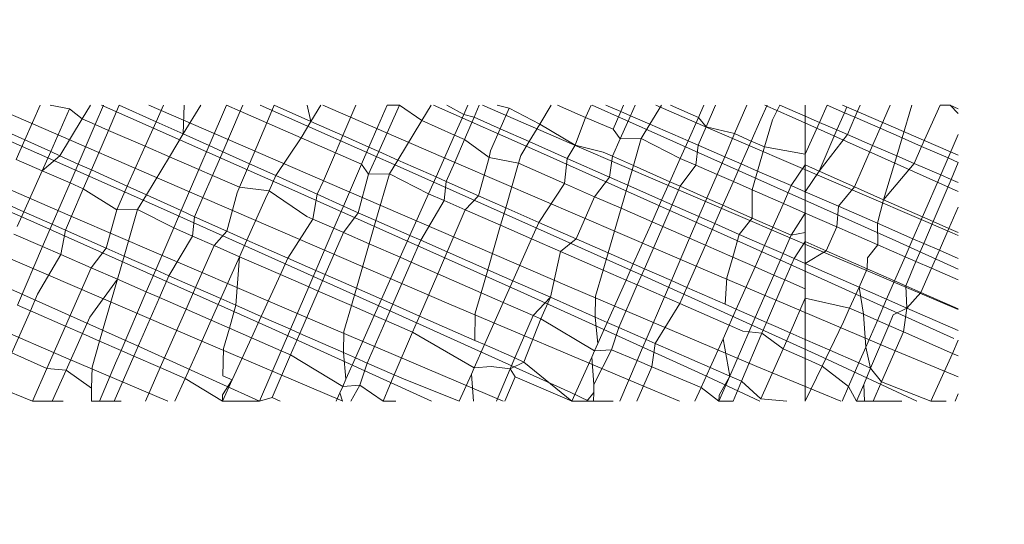
# Model space of a CAD drawing. Units: millimetres. Extents: x -9947 to 12529, y -5357 to 4854.
# Drawn here: x 3301 to 3305, y 1884 to 1886 of the extents above; entities that cross this region are included whole.
import ezdxf

# ---------------------------------------------------------------- set-up
doc = ezdxf.new("R2010")
doc.units = ezdxf.units.MM
doc.layers.get('0').update_dxf_attribs({"lineweight": 5})
doc.layers.add('Размеры', color=1, linetype='Continuous', lineweight=5)
doc.dimstyles.new('размеры Маф', dxfattribs={"dimtxt": 150, "dimasz": 50, "dimexe": 50, "dimexo": 0.0625, "dimgap": 0.09, "dimtad": 1, "dimdec": 0, "dimzin": 0, "dimdsep": 46, "dimtxsty": 'Standard', "dimblk": 'ARCHTICK', "dimcen": 0.09, "dimdle": 50, "dimclrd": 256, "dimclre": 256, "dimclrt": 256, "dimadec": 0, "dimazin": 0, "dimtfac": 1, "dimtdec": 0, "dimtix": 1, "dimtofl": 0, "dimtmove": 0, "dimatfit": 3, "dimfxl": 1, "dimtolj": 1, "dimtzin": 0, "dimlwd": -1, "dimlwe": -1, "dimarcsym": 1})

# ---------------------------------------------------------------- blocks, each defined once
blk = doc.blocks.new('_ArchTick')
at = {"color": 0, "linetype": 'ByBlock', "const_width": 0.15}
blk.add_lwpolyline([(-0.5, -0.5), (0.5, 0.5)], dxfattribs=at)
blk = doc.blocks.new('*D13')
at = {"layer": 'Defpoints', "color": 0, "transparency": 16777216}
for p in [(-8398.4276, 3220.9261), (8822.2465, 3098.5936), (8822.2465, -4641.5373)]:
    blk.add_point(p, dxfattribs=at)
at = {"layer": 'Размеры', "transparency": 16777216}
for p, q in [((-8398.4276, 3220.8636), (-8398.4276, -4691.5373)), ((8822.2465, 3098.5311), (8822.2465, -4691.5373)), ((-8448.4276, -4641.5373), (8872.2465, -4641.5373))]:
    blk.add_line(p, q, dxfattribs=at)
at = {"layer": 'Размеры', "transparency": 16777216, "xscale": 50, "yscale": 50, "zscale": 50, "rotation": 180}
blk.add_blockref('_ArchTick', (-8398.4276, -4641.5373), dxfattribs=at)
at = {"layer": 'Размеры', "transparency": 16777216, "xscale": 50, "yscale": 50, "zscale": 50}
blk.add_blockref('_ArchTick', (8822.2465, -4641.5373), dxfattribs=at)
at = {"layer": 'Размеры', "transparency": 16777216, "insert": (211.9095, -4566.4473), "char_height": 150, "attachment_point": 5}
blk.add_mtext('\\A1;17221', dxfattribs=at)
blk = doc.blocks.new('*D14')
at = {"layer": 'Defpoints', "color": 0, "transparency": 16777216}
for p in [(-6810.7803, 4803.9519), (12479.4563, 4803.9519), (-6810.7803, -3034.4215)]:
    blk.add_point(p, dxfattribs=at)
at = {"layer": 'Размеры', "transparency": 16777216}
for p, q in [((12479.4563, -3084.4215), (12479.4563, 4853.9519)), ((-6810.7178, 4803.9519), (12529.4563, 4803.9519)), ((-6810.7178, -3034.4215), (12529.4563, -3034.4215))]:
    blk.add_line(p, q, dxfattribs=at)
at = {"layer": 'Размеры', "transparency": 16777216, "xscale": 50, "yscale": 50, "zscale": 50}
for p, rotation in [((12479.4563, 4803.9519), 90), ((12479.4563, -3034.4215), 270)]:
    blk.add_blockref('_ArchTick', p, dxfattribs=dict(at, rotation=rotation))
at = {"layer": 'Размеры', "transparency": 16777216, "insert": (12404.3663, 884.7652), "char_height": 150, "attachment_point": 5, "rotation": 90}
blk.add_mtext('\\A1;7838', dxfattribs=at)
blk = doc.blocks.new('*D15')
at = {"layer": 'Defpoints', "color": 0, "transparency": 16777216}
for p in [(-7317.0796, 3305.6139), (11980.9101, 3305.6139), (-7317.0796, -1534.4676)]:
    blk.add_point(p, dxfattribs=at)
at = {"layer": 'Размеры', "transparency": 16777216}
for p, q in [((11980.9101, -1584.4676), (11980.9101, 3355.6139)), ((-7317.0171, 3305.6139), (12030.9101, 3305.6139)), ((-7317.0171, -1534.4676), (12030.9101, -1534.4676))]:
    blk.add_line(p, q, dxfattribs=at)
at = {"layer": 'Размеры', "transparency": 16777216, "xscale": 50, "yscale": 50, "zscale": 50}
for p, rotation in [((11980.9101, 3305.6139), 90), ((11980.9101, -1534.4676), 270)]:
    blk.add_blockref('_ArchTick', p, dxfattribs=dict(at, rotation=rotation))
at = {"layer": 'Размеры', "transparency": 16777216, "insert": (11905.8201, 885.5731), "char_height": 150, "attachment_point": 5, "rotation": 90}
blk.add_mtext('\\A1;4840', dxfattribs=at)

msp = doc.modelspace()

# ---------------------------------------------------------------- linework, layer by layer
for p, q in [((3299.8957, 1885.9548), (3301.0652, 1885.4368)), ((3301.2346, 1885.4607), (3300.0955, 1885.9548)), ((3300.5903, 1885.9548), (3301.5923, 1885.511)), ((3301.8096, 1885.5416), (3300.8571, 1885.9548)), ((3301.0798, 1885.9548), (3301.0121, 1885.803)), ((3301.2083, 1885.938), (3301.1239, 1885.9548)), ((3301.2997, 1885.9548), (3301.2631, 1885.8944)), ((3301.3567, 1885.9548), (3301.3201, 1885.8697)), ((3301.348, 1885.9548), (3302.1673, 1885.5919)), ((3301.3782, 1885.8444), (3301.4258, 1885.9548)), ((3301.4258, 1885.9548), (3301.5865, 1885.8824)), ((3302.3367, 1885.6158), (3301.5552, 1885.9548)), ((3301.6187, 1885.9548), (3301.5865, 1885.8824)), ((3301.7819, 1885.9548), (3301.7057, 1885.8288)), ((3301.7057, 1885.8288), (3301.7098, 1885.9548)), ((3301.8954, 1885.9548), (3301.8191, 1885.7777)), ((3301.9547, 1885.9288), (3301.8954, 1885.9548)), ((3301.9547, 1885.9288), (3301.9659, 1885.9548)), ((3302.0426, 1885.9548), (3302.6943, 1885.6661)), ((3302.1034, 1885.9548), (3302.071, 1885.8778)), ((3302.1034, 1885.9548), (3302.2647, 1885.8833)), ((3302.2647, 1885.8833), (3302.2473, 1885.9548)), ((3302.3079, 1885.9548), (3302.2647, 1885.8833)), ((3302.9117, 1885.6967), (3302.3168, 1885.9548)), ((3302.4037, 1885.8217), (3302.461, 1885.9548)), ((3302.5975, 1885.9548), (3302.5566, 1885.8609)), ((3302.6516, 1885.9548), (3302.5613, 1885.752)), ((3302.6516, 1885.9548), (3302.5975, 1885.9548)), ((3302.7495, 1885.8877), (3302.6516, 1885.9548)), ((3302.7901, 1885.9548), (3302.7495, 1885.8877)), ((3302.8004, 1885.9548), (3303.2693, 1885.7471)), ((3302.8591, 1885.9548), (3302.9334, 1885.914)), ((3302.9334, 1885.914), (3302.9514, 1885.9548)), ((3302.9784, 1885.9019), (3303.0011, 1885.9548)), ((3303.4387, 1885.7709), (3303.0149, 1885.9548)), ((3303.0796, 1885.9548), (3303.1316, 1885.9419)), ((3303.3161, 1885.9548), (3303.2662, 1885.8721)), ((3303.4667, 1885.9012), (3303.3432, 1885.9548)), ((3303.4667, 1885.9012), (3303.4905, 1885.9548)), ((3303.495, 1885.9548), (3303.7964, 1885.8213)), ((3303.6202, 1885.9266), (3303.5552, 1885.9548)), ((3303.6323, 1885.9548), (3303.6202, 1885.9266)), ((3303.6832, 1885.9548), (3303.6624, 1885.9082)), ((3303.7983, 1885.9548), (3303.7478, 1885.8712)), ((3304.0122, 1885.8516), (3303.7745, 1885.9548)), ((3303.8373, 1885.9548), (3303.9603, 1885.9003)), ((3303.9603, 1885.9003), (3303.9846, 1885.9548)), ((3303.9942, 1885.8602), (3304.0349, 1885.9548)), ((3304.1724, 1885.9548), (3304.1187, 1885.8301)), ((3304.2607, 1885.9548), (3304.2336, 1885.8939)), ((3304.2507, 1885.9548), (3304.3699, 1885.902)), ((3304.3168, 1885.9548), (3304.2837, 1885.8899)), ((3304.4277, 1885.9066), (3304.3168, 1885.9548)), ((3304.4277, 1885.9548), (3304.4277, 1885.9066)), ((3304.49, 1885.8796), (3304.5235, 1885.9548)), ((3304.5235, 1885.9548), (3304.5993, 1885.9217)), ((3304.6284, 1885.9384), (3304.5906, 1885.9548)), ((3304.5993, 1885.9217), (3304.6104, 1885.9469)), ((3304.6675, 1885.9548), (3304.6447, 1885.9018)), ((3304.7997, 1885.9548), (3304.7552, 1885.8537)), ((3304.8936, 1885.9548), (3304.852, 1885.8114)), ((3304.9371, 1885.7743), (3305.0175, 1885.9548)), ((3305.0622, 1885.9548), (3305.0175, 1885.9548)), ((3305.062, 1885.9548), (3305.0976, 1885.9389)), ((3305.0976, 1885.9189), (3305.0622, 1885.9548)), ((3301.1254, 1885.7518), (3301.2083, 1885.938)), ((3301.2631, 1885.8944), (3301.2083, 1885.938)), ((3301.8782, 1885.7511), (3301.9547, 1885.9288)), ((3302.071, 1885.8778), (3301.9547, 1885.9288)), ((3302.8934, 1885.8241), (3302.9334, 1885.914)), ((3302.9334, 1885.914), (3302.9784, 1885.9019)), ((3302.9366, 1885.805), (3302.9784, 1885.9019)), ((3302.9784, 1885.9019), (3303.0926, 1885.8513)), ((3303.1316, 1885.9419), (3303.0926, 1885.8513)), ((3303.1316, 1885.9419), (3303.2662, 1885.8721)), ((3303.4207, 1885.7795), (3303.4667, 1885.9012)), ((3303.5868, 1885.8491), (3303.4667, 1885.9012)), ((3303.6202, 1885.9266), (3303.5868, 1885.8491)), ((3303.6174, 1885.8072), (3303.6624, 1885.9082)), ((3303.6624, 1885.9082), (3303.6202, 1885.9266)), ((3303.7478, 1885.8712), (3303.6624, 1885.9082)), ((3303.915, 1885.7987), (3303.9603, 1885.9003)), ((3303.9603, 1885.9003), (3303.9942, 1885.8602)), ((3304.3699, 1885.902), (3305.0976, 1885.5768)), ((3304.4277, 1885.9066), (3304.4277, 1885.7398)), ((3304.49, 1885.8796), (3304.4277, 1885.9066)), ((3304.5665, 1885.8464), (3304.5993, 1885.9217)), ((3304.5993, 1885.9217), (3304.6447, 1885.9018)), ((3304.6447, 1885.9018), (3304.6123, 1885.8266)), ((3305.0976, 1885.7366), (3304.6284, 1885.9384)), ((3304.6447, 1885.9018), (3304.7552, 1885.8537)), ((3300.8892, 1885.8585), (3301.0121, 1885.803)), ((3301.2631, 1885.8944), (3301.1658, 1885.7335)), ((3301.3201, 1885.8697), (3301.2458, 1885.6973)), ((3301.3201, 1885.8697), (3301.2631, 1885.8944)), ((3301.3782, 1885.8444), (3301.3201, 1885.8697)), ((3301.5865, 1885.8824), (3301.5386, 1885.7749)), ((3301.7057, 1885.8288), (3301.5865, 1885.8824)), ((3302.071, 1885.8778), (3301.9954, 1885.6984)), ((3302.2215, 1885.8119), (3302.071, 1885.8778)), ((3302.2647, 1885.8833), (3302.2215, 1885.8119)), ((3302.2647, 1885.8833), (3302.4037, 1885.8217)), ((3302.5566, 1885.8609), (3302.518, 1885.7711)), ((3302.7495, 1885.8877), (3302.645, 1885.7149)), ((3302.8934, 1885.8241), (3302.7495, 1885.8877)), ((3303.2662, 1885.8721), (3303.2196, 1885.7951)), ((3303.2662, 1885.8721), (3303.4207, 1885.7795)), ((3303.7478, 1885.8712), (3303.7103, 1885.8091)), ((3303.915, 1885.7987), (3303.7478, 1885.8712)), ((3303.9591, 1885.7796), (3303.9942, 1885.8602)), ((3303.9942, 1885.8602), (3304.1187, 1885.8301)), ((3304.2336, 1885.8939), (3304.1913, 1885.798)), ((3304.2837, 1885.8899), (3304.2496, 1885.7722)), ((3304.4277, 1885.7398), (3304.49, 1885.8796)), ((3304.5665, 1885.8464), (3304.49, 1885.8796)), ((3301.3036, 1885.6712), (3301.3782, 1885.8444)), ((3301.5386, 1885.7749), (3301.3782, 1885.8444)), ((3301.7057, 1885.8288), (3301.6451, 1885.7287)), ((3301.7057, 1885.8288), (3301.8191, 1885.7777)), ((3302.3712, 1885.7462), (3302.4037, 1885.8217)), ((3302.4037, 1885.8217), (3302.518, 1885.7711)), ((3302.8118, 1885.641), (3302.8934, 1885.8241)), ((3302.9366, 1885.805), (3302.8934, 1885.8241)), ((3303.0926, 1885.8513), (3303.0509, 1885.7546)), ((3303.0926, 1885.8513), (3303.2196, 1885.7951)), ((3303.6174, 1885.8072), (3303.5868, 1885.8491)), ((3303.7964, 1885.8213), (3304.8246, 1885.3618)), ((3305.0709, 1885.3964), (3304.0122, 1885.8516)), ((3304.1187, 1885.8301), (3304.0753, 1885.7292)), ((3304.1187, 1885.8301), (3304.1913, 1885.798)), ((3304.4882, 1885.6665), (3304.5665, 1885.8464)), ((3304.6123, 1885.8266), (3304.4882, 1885.6665)), ((3304.6123, 1885.8266), (3304.5665, 1885.8464)), ((3304.7222, 1885.7789), (3304.6123, 1885.8266)), ((3304.7552, 1885.8537), (3304.7222, 1885.7789)), ((3304.7552, 1885.8537), (3304.852, 1885.8114)), ((3305.0528, 1885.7238), (3305.0976, 1885.8265)), ((3301.0121, 1885.803), (3300.9739, 1885.717)), ((3301.0121, 1885.803), (3301.1254, 1885.7518)), ((3301.5386, 1885.7749), (3301.4607, 1885.6002)), ((3301.6451, 1885.7287), (3301.5386, 1885.7749)), ((3301.8191, 1885.7777), (3301.774, 1885.6728)), ((3301.8191, 1885.7777), (3301.8782, 1885.7511)), ((3302.2215, 1885.8119), (3302.1101, 1885.6468)), ((3302.3712, 1885.7462), (3302.2215, 1885.8119)), ((3302.518, 1885.7711), (3302.4856, 1885.6961)), ((3302.518, 1885.7711), (3302.5613, 1885.752)), ((3302.8937, 1885.7053), (3302.9366, 1885.805)), ((3303.0439, 1885.7264), (3302.9366, 1885.805)), ((3303.2196, 1885.7951), (3303.1832, 1885.7349)), ((3303.2196, 1885.7951), (3303.3865, 1885.7212)), ((3303.3865, 1885.7212), (3303.4207, 1885.7795)), ((3303.4207, 1885.7795), (3303.5437, 1885.7492)), ((3304.4975, 1885.3157), (3303.4387, 1885.7709)), ((3303.6174, 1885.8072), (3303.584, 1885.7314)), ((3303.7103, 1885.8091), (3303.6174, 1885.8072)), ((3303.7103, 1885.8091), (3303.6759, 1885.6906)), ((3303.8807, 1885.7216), (3303.7103, 1885.8091)), ((3303.8807, 1885.7216), (3303.915, 1885.7987)), ((3303.9591, 1885.7796), (3303.915, 1885.7987)), ((3303.9482, 1885.6923), (3303.9591, 1885.7796)), ((3304.0753, 1885.7292), (3303.9591, 1885.7796)), ((3304.1913, 1885.798), (3304.1472, 1885.6979)), ((3304.1913, 1885.798), (3304.2496, 1885.7722)), ((3304.2496, 1885.7722), (3304.2191, 1885.6668)), ((3304.2496, 1885.7722), (3304.4277, 1885.7398)), ((3304.7222, 1885.7789), (3304.6426, 1885.5981)), ((3304.8292, 1885.7325), (3304.7222, 1885.7789)), ((3304.852, 1885.8114), (3304.8292, 1885.7325)), ((3304.852, 1885.8114), (3304.9371, 1885.7743)), ((3304.904, 1885.7), (3304.9371, 1885.7743)), ((3304.9371, 1885.7743), (3305.0528, 1885.7238)), ((3301.0879, 1885.6676), (3301.1254, 1885.7518)), ((3301.1658, 1885.7335), (3301.0879, 1885.6676)), ((3301.1254, 1885.7518), (3301.1658, 1885.7335)), ((3301.1658, 1885.7335), (3301.2458, 1885.6973)), ((3301.6451, 1885.7287), (3301.5445, 1885.5623)), ((3301.774, 1885.6728), (3301.6451, 1885.7287)), ((3301.8333, 1885.647), (3301.8782, 1885.7511)), ((3301.8782, 1885.7511), (3301.9954, 1885.6984)), ((3302.3187, 1885.6244), (3302.3712, 1885.7462)), ((3302.4856, 1885.6961), (3302.3712, 1885.7462)), ((3302.5169, 1885.6523), (3302.5613, 1885.752)), ((3302.5613, 1885.752), (3302.645, 1885.7149)), ((3303.0509, 1885.7546), (3303.0439, 1885.7264)), ((3303.1832, 1885.7349), (3303.1732, 1885.7006)), ((3303.2693, 1885.7471), (3304.2976, 1885.2876)), ((3303.5437, 1885.7492), (3303.584, 1885.7314)), ((3303.584, 1885.7314), (3303.5714, 1885.6393)), ((3303.584, 1885.7314), (3303.6759, 1885.6906)), ((3304.0753, 1885.7292), (3304.0418, 1885.6514)), ((3304.1472, 1885.6979), (3304.0753, 1885.7292)), ((3304.4277, 1885.7398), (3304.4277, 1885.6933)), ((3304.8292, 1885.7325), (3304.7709, 1885.5413)), ((3304.904, 1885.7), (3304.8292, 1885.7325)), ((3301.0879, 1885.6676), (3300.9739, 1885.717)), ((3301.2458, 1885.6973), (3301.2102, 1885.6145)), ((3301.2458, 1885.6973), (3301.3036, 1885.6712)), ((3301.9954, 1885.6984), (3301.9521, 1885.5955)), ((3301.9954, 1885.6984), (3302.1101, 1885.6468)), ((3302.4856, 1885.6961), (3302.4069, 1885.5132)), ((3302.5169, 1885.6523), (3302.4856, 1885.6961)), ((3302.645, 1885.7149), (3302.6082, 1885.654)), ((3302.645, 1885.7149), (3302.8118, 1885.641)), ((3302.8569, 1885.621), (3302.8937, 1885.7053)), ((3303.9704, 1885.2415), (3302.9117, 1885.6967)), ((3303.0439, 1885.7264), (3302.9979, 1885.5586)), ((3303.1732, 1885.7006), (3303.0439, 1885.7264)), ((3303.1732, 1885.7006), (3303.1169, 1885.5062)), ((3303.3747, 1885.6116), (3303.1732, 1885.7006)), ((3303.3747, 1885.6116), (3303.3865, 1885.7212)), ((3303.5714, 1885.6393), (3303.3865, 1885.7212)), ((3303.6759, 1885.6906), (3303.6509, 1885.6043)), ((3303.6759, 1885.6906), (3303.8354, 1885.62)), ((3303.8354, 1885.62), (3303.8807, 1885.7216)), ((3303.9482, 1885.6923), (3303.8807, 1885.7216)), ((3303.8808, 1885.5999), (3303.9482, 1885.6923)), ((3304.0418, 1885.6514), (3303.9482, 1885.6923)), ((3304.1472, 1885.6979), (3304.1131, 1885.6203)), ((3304.2191, 1885.6668), (3304.1472, 1885.6979)), ((3304.3667, 1885.6028), (3304.4277, 1885.6933)), ((3304.4277, 1885.6933), (3304.4277, 1885.5763)), ((3304.4277, 1885.6933), (3304.4882, 1885.6665)), ((3304.7709, 1885.5413), (3304.904, 1885.7)), ((3305.0205, 1885.6495), (3304.904, 1885.7)), ((3305.0205, 1885.6495), (3305.0528, 1885.7238)), ((3305.0528, 1885.7238), (3305.0976, 1885.7042)), ((3305.0976, 1885.7042), (3305.0658, 1885.6299)), ((3301.0879, 1885.6676), (3301.0083, 1885.4889)), ((3301.2102, 1885.6145), (3301.0879, 1885.6676)), ((3301.2683, 1885.5893), (3301.3036, 1885.6712)), ((3301.3036, 1885.6712), (3301.4607, 1885.6002)), ((3301.774, 1885.6728), (3301.6967, 1885.4935)), ((3301.8333, 1885.647), (3301.774, 1885.6728)), ((3301.7916, 1885.5502), (3301.8333, 1885.647)), ((3301.9521, 1885.5955), (3301.8333, 1885.647)), ((3302.1101, 1885.6468), (3302.0811, 1885.5798)), ((3302.1101, 1885.6468), (3302.2915, 1885.5651)), ((3302.5169, 1885.6523), (3302.4708, 1885.4844)), ((3302.6082, 1885.654), (3302.5169, 1885.6523)), ((3302.6082, 1885.654), (3302.5491, 1885.45)), ((3302.7791, 1885.5675), (3302.6082, 1885.654)), ((3302.6943, 1885.6661), (3303.7226, 1885.2066)), ((3304.0418, 1885.6514), (3303.9973, 1885.5483)), ((3304.1131, 1885.6203), (3304.0418, 1885.6514)), ((3304.2191, 1885.6668), (3304.1953, 1885.5844)), ((3304.3667, 1885.6028), (3304.2191, 1885.6668)), ((3304.4882, 1885.6665), (3304.4277, 1885.5763)), ((3304.6426, 1885.5981), (3304.4882, 1885.6665)), ((3304.9408, 1885.4666), (3305.0205, 1885.6495)), ((3305.0658, 1885.6299), (3305.0205, 1885.6495)), ((3301.2102, 1885.6145), (3301.1324, 1885.434)), ((3301.2683, 1885.5893), (3301.2102, 1885.6145)), ((3301.4148, 1885.4971), (3301.4607, 1885.6002)), ((3301.4607, 1885.6002), (3301.5445, 1885.5623)), ((3302.2915, 1885.5651), (3302.3187, 1885.6244)), ((3303.3954, 1885.1606), (3302.3367, 1885.6158)), ((3302.7791, 1885.5675), (3302.8118, 1885.641)), ((3302.8118, 1885.641), (3302.8569, 1885.621)), ((3302.8476, 1885.5374), (3302.8569, 1885.621)), ((3302.9979, 1885.5586), (3302.8569, 1885.621)), ((3303.2622, 1885.4423), (3303.3747, 1885.6116)), ((3303.506, 1885.5543), (3303.3747, 1885.6116)), ((3303.5714, 1885.6393), (3303.506, 1885.5543)), ((3303.5714, 1885.6393), (3303.6509, 1885.6043)), ((3303.6509, 1885.6043), (3303.6218, 1885.5037)), ((3303.6509, 1885.6043), (3303.7993, 1885.539)), ((3303.7993, 1885.539), (3303.8354, 1885.62)), ((3303.8354, 1885.62), (3303.8808, 1885.5999)), ((3303.8454, 1885.5188), (3303.8808, 1885.5999)), ((3303.8808, 1885.5999), (3303.9973, 1885.5483)), ((3304.1131, 1885.6203), (3304.0676, 1885.5172)), ((3304.1953, 1885.5844), (3304.1131, 1885.6203)), ((3304.3319, 1885.5247), (3304.3667, 1885.6028)), ((3304.4277, 1885.5763), (3304.3667, 1885.6028)), ((3305.0658, 1885.6299), (3304.9873, 1885.4461)), ((3305.0976, 1885.6161), (3305.0658, 1885.6299)), ((3301.2166, 1885.4692), (3301.2683, 1885.5893)), ((3301.4148, 1885.4971), (3301.2683, 1885.5893)), ((3301.5445, 1885.5623), (3301.5061, 1885.4989)), ((3301.5445, 1885.5623), (3301.6967, 1885.4935)), ((3301.9419, 1885.5713), (3301.8959, 1885.4034)), ((3301.9521, 1885.5955), (3301.9419, 1885.5713)), ((3302.0811, 1885.5798), (3301.9521, 1885.5955)), ((3302.0811, 1885.5798), (3302.0654, 1885.5464)), ((3302.2468, 1885.4677), (3302.0811, 1885.5798)), ((3302.1673, 1885.5919), (3303.1955, 1885.1325)), ((3302.2727, 1885.4565), (3302.2915, 1885.5651)), ((3302.2915, 1885.5651), (3302.4069, 1885.5132)), ((3302.6976, 1885.3847), (3302.7791, 1885.5675)), ((3302.8476, 1885.5374), (3302.7791, 1885.5675)), ((3302.9979, 1885.5586), (3302.94, 1885.4971)), ((3302.9979, 1885.5586), (3303.1169, 1885.5062)), ((3304.1953, 1885.5844), (3304.196, 1885.4603)), ((3304.3319, 1885.5247), (3304.1953, 1885.5844)), ((3304.4277, 1885.5763), (3304.4277, 1885.4829)), ((3304.5727, 1885.5134), (3304.4277, 1885.5763)), ((3304.6426, 1885.5981), (3304.5727, 1885.5134)), ((3304.6426, 1885.5981), (3304.7709, 1885.5413)), ((3300.8946, 1885.5392), (3301.0083, 1885.4889)), ((3301.7554, 1885.467), (3301.7916, 1885.5502)), ((3302.8683, 1885.0864), (3301.8096, 1885.5416)), ((3302.0654, 1885.5464), (3301.9844, 1885.3645)), ((3302.4069, 1885.5132), (3302.365, 1885.4161)), ((3302.4069, 1885.5132), (3302.4708, 1885.4844)), ((3302.7449, 1885.3639), (3302.8476, 1885.5374)), ((3302.94, 1885.4971), (3302.8476, 1885.5374)), ((3303.506, 1885.5543), (3303.4252, 1885.3707)), ((3303.6218, 1885.5037), (3303.506, 1885.5543)), ((3303.7572, 1885.4445), (3303.7993, 1885.539)), ((3303.7993, 1885.539), (3303.8454, 1885.5188)), ((3303.8041, 1885.424), (3303.8454, 1885.5188)), ((3303.8454, 1885.5188), (3303.9625, 1885.4673)), ((3303.9973, 1885.5483), (3303.9625, 1885.4673)), ((3303.9973, 1885.5483), (3304.0676, 1885.5172)), ((3304.0676, 1885.5172), (3304.0322, 1885.4367)), ((3304.0676, 1885.5172), (3304.196, 1885.4603)), ((3304.2856, 1885.4209), (3304.3319, 1885.5247)), ((3304.4277, 1885.4829), (3304.3319, 1885.5247)), ((3304.5727, 1885.5134), (3304.5654, 1885.4227)), ((3304.5727, 1885.5134), (3304.744, 1885.4385)), ((3304.7709, 1885.5413), (3304.744, 1885.4385)), ((3304.7709, 1885.5413), (3304.9408, 1885.4666)), ((3301.0083, 1885.4889), (3300.9791, 1885.4247)), ((3301.0083, 1885.4889), (3301.1324, 1885.434)), ((3301.1901, 1885.4084), (3301.2166, 1885.4692)), ((3301.4148, 1885.4971), (3301.3688, 1885.3293)), ((3301.5061, 1885.4989), (3301.4148, 1885.4971)), ((3301.5061, 1885.4989), (3301.447, 1885.2948)), ((3301.6641, 1885.4177), (3301.5061, 1885.4989)), ((3301.5923, 1885.511), (3302.6205, 1885.0515)), ((3301.6967, 1885.4935), (3301.6641, 1885.4177)), ((3301.6967, 1885.4935), (3301.7554, 1885.467)), ((3302.4708, 1885.4844), (3302.4068, 1885.3979)), ((3302.4708, 1885.4844), (3302.5491, 1885.45)), ((3302.94, 1885.4971), (3302.8607, 1885.3129)), ((3303.0947, 1885.4295), (3302.94, 1885.4971)), ((3303.1169, 1885.5062), (3303.0947, 1885.4295)), ((3303.1169, 1885.5062), (3303.2622, 1885.4423)), ((3303.6218, 1885.5037), (3303.5654, 1885.309)), ((3303.7572, 1885.4445), (3303.6218, 1885.5037)), ((3304.3658, 1885.3857), (3304.4277, 1885.4829)), ((3304.4277, 1885.4829), (3304.4277, 1885.398)), ((3304.4277, 1885.4829), (3304.5654, 1885.4227)), ((3305.0976, 1885.5086), (3305.0566, 1885.4156)), ((3301.0652, 1885.4368), (3302.0934, 1884.9773)), ((3301.1324, 1885.434), (3301.0903, 1885.3362)), ((3301.1324, 1885.434), (3301.1901, 1885.4084)), ((3302.2933, 1885.0055), (3301.2346, 1885.4607)), ((3301.7456, 1885.3823), (3301.7554, 1885.467)), ((3301.8959, 1885.4034), (3301.7554, 1885.467)), ((3302.1634, 1885.2858), (3302.2727, 1885.4565)), ((3302.2727, 1885.4565), (3302.2468, 1885.4677)), ((3302.365, 1885.4161), (3302.2727, 1885.4565)), ((3302.5491, 1885.45), (3302.5197, 1885.3485)), ((3302.5491, 1885.45), (3302.6976, 1885.3847)), ((3303.0947, 1885.4295), (3303.0383, 1885.2348)), ((3303.2302, 1885.3703), (3303.0947, 1885.4295)), ((3303.2302, 1885.3703), (3303.2622, 1885.4423)), ((3303.4252, 1885.3707), (3303.2622, 1885.4423)), ((3303.6753, 1885.2607), (3303.7572, 1885.4445)), ((3303.8041, 1885.424), (3303.7572, 1885.4445)), ((3303.9625, 1885.4673), (3303.9217, 1885.3727)), ((3303.9625, 1885.4673), (3304.0322, 1885.4367)), ((3304.0322, 1885.4367), (3303.9907, 1885.3425)), ((3304.0322, 1885.4367), (3304.1389, 1885.3897)), ((3304.196, 1885.4603), (3304.1389, 1885.3897)), ((3304.196, 1885.4603), (3304.2856, 1885.4209)), ((3304.744, 1885.4385), (3304.7454, 1885.3441)), ((3304.744, 1885.4385), (3304.899, 1885.3708)), ((3304.899, 1885.3708), (3304.9408, 1885.4666)), ((3304.9408, 1885.4666), (3304.9873, 1885.4461)), ((3304.9873, 1885.4461), (3304.9463, 1885.3502)), ((3304.9873, 1885.4461), (3305.0566, 1885.4156)), ((3301.7663, 1884.9313), (3300.7076, 1885.3865)), ((3301.0903, 1885.3362), (3300.9645, 1885.3907)), ((3301.1706, 1885.3014), (3301.1901, 1885.4084)), ((3301.3688, 1885.3293), (3301.1901, 1885.4084)), ((3301.6641, 1885.4177), (3301.585, 1885.2342)), ((3301.7456, 1885.3823), (3301.6641, 1885.4177)), ((3301.8959, 1885.4034), (3301.8404, 1885.3409)), ((3301.8959, 1885.4034), (3301.9844, 1885.3645)), ((3302.365, 1885.4161), (3302.2857, 1885.232)), ((3302.4068, 1885.3979), (3302.3271, 1885.2138)), ((3302.4068, 1885.3979), (3302.365, 1885.4161)), ((3302.5197, 1885.3485), (3302.4068, 1885.3979)), ((3302.6552, 1885.2894), (3302.6976, 1885.3847)), ((3302.6976, 1885.3847), (3302.7449, 1885.3639)), ((3303.7237, 1885.2394), (3303.8041, 1885.424)), ((3303.9217, 1885.3727), (3303.8041, 1885.424)), ((3304.1389, 1885.3897), (3304.1101, 1885.2904)), ((3304.1389, 1885.3897), (3304.25, 1885.3409)), ((3304.25, 1885.3409), (3304.2856, 1885.4209)), ((3304.2856, 1885.4209), (3304.3658, 1885.3857)), ((3304.3308, 1885.3054), (3304.3658, 1885.3857)), ((3304.3658, 1885.3857), (3304.4277, 1885.398)), ((3304.4277, 1885.398), (3304.4277, 1885.3584)), ((3304.5654, 1885.4227), (3304.5193, 1885.3182)), ((3304.7454, 1885.3441), (3304.5654, 1885.4227)), ((3305.0566, 1885.4156), (3305.0147, 1885.3203)), ((3305.0566, 1885.4156), (3305.0976, 1885.3976)), ((3305.0976, 1885.3851), (3305.0709, 1885.3964)), ((3300.4902, 1885.3559), (3301.5185, 1884.8964)), ((3301.6428, 1885.2087), (3301.7456, 1885.3823)), ((3301.8404, 1885.3409), (3301.7456, 1885.3823)), ((3301.8404, 1885.3409), (3301.7596, 1885.1574)), ((3301.9521, 1885.2921), (3301.8404, 1885.3409)), ((3301.9521, 1885.2921), (3301.9844, 1885.3645)), ((3301.9844, 1885.3645), (3302.1634, 1885.2858)), ((3302.5197, 1885.3485), (3302.4634, 1885.1539)), ((3302.6552, 1885.2894), (3302.5197, 1885.3485)), ((3302.7033, 1885.2684), (3302.7449, 1885.3639)), ((3302.7449, 1885.3639), (3302.8607, 1885.3129)), ((3303.1483, 1885.1865), (3303.2302, 1885.3703)), ((3303.3567, 1885.315), (3303.2302, 1885.3703)), ((3303.4252, 1885.3707), (3303.3567, 1885.315)), ((3303.4252, 1885.3707), (3303.5654, 1885.309)), ((3303.9217, 1885.3727), (3303.8419, 1885.1874)), ((3303.9907, 1885.3425), (3303.9093, 1885.1578)), ((3303.9907, 1885.3425), (3303.9217, 1885.3727)), ((3304.1101, 1885.2904), (3303.9907, 1885.3425)), ((3304.2084, 1885.2474), (3304.25, 1885.3409)), ((3304.25, 1885.3409), (3304.3308, 1885.3054)), ((3304.4277, 1885.3584), (3304.3787, 1885.2843)), ((3304.4277, 1885.3584), (3304.4277, 1885.2627)), ((3304.4277, 1885.3584), (3304.5193, 1885.3182)), ((3304.7454, 1885.3441), (3304.7001, 1885.2869)), ((3304.8647, 1885.292), (3304.7454, 1885.3441)), ((3304.8246, 1885.3618), (3305.0976, 1885.2381)), ((3304.8647, 1885.292), (3304.899, 1885.3708)), ((3304.9463, 1885.3502), (3304.899, 1885.3708)), ((3304.9463, 1885.3502), (3304.9124, 1885.2711)), ((3305.0147, 1885.3203), (3304.9463, 1885.3502)), ((3301.1913, 1884.8503), (3300.1326, 1885.3055)), ((3300.98, 1885.0802), (3301.0903, 1885.3362)), ((3301.0678, 1885.1278), (3301.1706, 1885.3014)), ((3301.1706, 1885.3014), (3301.0903, 1885.3362)), ((3301.3031, 1885.2435), (3301.1706, 1885.3014)), ((3301.3688, 1885.3293), (3301.3031, 1885.2435)), ((3301.3688, 1885.3293), (3301.447, 1885.2948)), ((3302.8607, 1885.3129), (3302.8196, 1885.2175)), ((3302.8607, 1885.3129), (3303.0383, 1885.2348)), ((3303.3567, 1885.315), (3303.3123, 1885.1144)), ((3303.3567, 1885.315), (3303.5435, 1885.2334)), ((3303.5654, 1885.309), (3303.5435, 1885.2334)), ((3303.5654, 1885.309), (3303.6753, 1885.2607)), ((3304.29, 1885.2118), (3304.3308, 1885.3054)), ((3304.3308, 1885.3054), (3304.3787, 1885.2843)), ((3304.5193, 1885.3182), (3304.4277, 1885.2627)), ((3305.0976, 1885.0611), (3304.4975, 1885.3157)), ((3304.5193, 1885.3182), (3304.6987, 1885.2392)), ((3305.0147, 1885.3203), (3304.98, 1885.2416)), ((3305.0976, 1885.2841), (3305.0147, 1885.3203)), ((3301.4177, 1885.1934), (3301.447, 1885.2948)), ((3301.447, 1885.2948), (3301.585, 1885.2342)), ((3301.8704, 1885.1087), (3301.9521, 1885.2921)), ((3301.9521, 1885.2921), (3301.9363, 1885.0797)), ((3302.1306, 1885.2141), (3301.9521, 1885.2921)), ((3302.1306, 1885.2141), (3302.1634, 1885.2858)), ((3302.1634, 1885.2858), (3302.2857, 1885.232)), ((3302.5733, 1885.1056), (3302.6552, 1885.2894)), ((3302.6228, 1885.0838), (3302.7033, 1885.2684)), ((3302.7033, 1885.2684), (3302.6552, 1885.2894)), ((3302.8196, 1885.2175), (3302.7033, 1885.2684)), ((3303.6437, 1885.1897), (3303.6753, 1885.2607)), ((3303.6753, 1885.2607), (3303.7237, 1885.2394)), ((3304.1101, 1885.2904), (3304.084, 1885.2002)), ((3304.2084, 1885.2474), (3304.1101, 1885.2904)), ((3304.2976, 1885.2876), (3305.0784, 1884.9339)), ((3304.3787, 1885.2843), (3304.3384, 1885.1906)), ((3304.3787, 1885.2843), (3304.4277, 1885.2627)), ((3304.4277, 1885.2627), (3304.4277, 1885.1516)), ((3304.4277, 1885.2627), (3304.6631, 1885.1592)), ((3304.6987, 1885.2392), (3304.7001, 1885.2869)), ((3304.8187, 1885.1865), (3304.8647, 1885.292)), ((3304.9124, 1885.2711), (3304.8647, 1885.292)), ((3304.9124, 1885.2711), (3304.8672, 1885.1652)), ((3304.98, 1885.2416), (3304.9124, 1885.2711)), ((3301.1906, 1884.9882), (3301.3031, 1885.2435)), ((3301.4177, 1885.1934), (3301.3031, 1885.2435)), ((3301.585, 1885.2342), (3301.5437, 1885.1383)), ((3301.585, 1885.2342), (3301.6428, 1885.2087)), ((3302.0467, 1885.0311), (3302.1306, 1885.2141)), ((3302.2547, 1885.1599), (3302.1306, 1885.2141)), ((3302.2857, 1885.232), (3302.2547, 1885.1599)), ((3302.2857, 1885.232), (3302.3271, 1885.2138)), ((3302.3271, 1885.2138), (3302.296, 1885.1418)), ((3302.3271, 1885.2138), (3302.4634, 1885.1539)), ((3302.8196, 1885.2175), (3302.7399, 1885.0323)), ((3303.0093, 1885.1347), (3302.8196, 1885.2175)), ((3303.0383, 1885.2348), (3303.0093, 1885.1347)), ((3303.0383, 1885.2348), (3303.1483, 1885.1865)), ((3303.5435, 1885.2334), (3303.5105, 1885.1194)), ((3303.6437, 1885.1897), (3303.5435, 1885.2334)), ((3303.6927, 1885.1683), (3303.7237, 1885.2394)), ((3303.7237, 1885.2394), (3303.8419, 1885.1874)), ((3304.7909, 1884.8934), (3303.9704, 1885.2415)), ((3304.126, 1885.0625), (3304.2084, 1885.2474)), ((3304.29, 1885.2118), (3304.2084, 1885.2474)), ((3304.209, 1885.026), (3304.29, 1885.2118)), ((3304.3384, 1885.1906), (3304.29, 1885.2118)), ((3304.6631, 1885.1592), (3304.6987, 1885.2392)), ((3304.6987, 1885.2392), (3304.8187, 1885.1865)), ((3304.98, 1885.2416), (3304.9335, 1885.136)), ((3305.0976, 1885.1902), (3304.98, 1885.2416)), ((3301.2966, 1885.0272), (3301.4177, 1885.1934)), ((3301.3394, 1884.9232), (3301.4177, 1885.1934)), ((3301.5437, 1885.1383), (3301.4177, 1885.1934)), ((3301.6012, 1885.1132), (3301.6428, 1885.2087)), ((3301.6428, 1885.2087), (3301.7596, 1885.1574)), ((3303.1063, 1885.0923), (3303.1483, 1885.1865)), ((3303.3123, 1885.1144), (3303.1483, 1885.1865)), ((3303.5614, 1885.0048), (3303.6437, 1885.1897)), ((3303.6118, 1884.9827), (3303.6927, 1885.1683)), ((3303.6927, 1885.1683), (3303.6437, 1885.1897)), ((3303.8113, 1885.1164), (3303.6927, 1885.1683)), ((3303.7226, 1885.2066), (3304.5034, 1884.8529)), ((3303.8419, 1885.1874), (3303.8113, 1885.1164)), ((3303.8419, 1885.1874), (3303.9093, 1885.1578)), ((3304.084, 1885.2002), (3304.0766, 1885.0842)), ((3304.3384, 1885.1906), (3304.2582, 1885.0044)), ((3304.4277, 1885.1516), (3304.3384, 1885.1906)), ((3304.7837, 1885.1062), (3304.8187, 1885.1865)), ((3304.8187, 1885.1865), (3304.8672, 1885.1652)), ((3301.0364, 1885.0556), (3301.0678, 1885.1278)), ((3301.4334, 1884.8821), (3301.5437, 1885.1383)), ((3301.6012, 1885.1132), (3301.5437, 1885.1383)), ((3301.7596, 1885.1574), (3301.7177, 1885.0624)), ((3301.7596, 1885.1574), (3301.8704, 1885.1087)), ((3302.2547, 1885.1599), (3302.1749, 1884.9748)), ((3302.296, 1885.1418), (3302.2159, 1884.9567)), ((3302.296, 1885.1418), (3302.2547, 1885.1599)), ((3302.4415, 1885.0783), (3302.296, 1885.1418)), ((3302.4634, 1885.1539), (3302.4415, 1885.0783)), ((3302.4634, 1885.1539), (3302.5733, 1885.1056)), ((3303.0093, 1885.1347), (3302.9834, 1885.0452)), ((3303.1063, 1885.0923), (3303.0093, 1885.1347)), ((3303.1955, 1885.1325), (3303.9763, 1884.7787)), ((3304.2159, 1884.8124), (3303.3954, 1885.1606)), ((3303.9093, 1885.1578), (3303.8782, 1885.0872)), ((3303.9093, 1885.1578), (3304.0766, 1885.0842)), ((3304.4277, 1885.1516), (3304.4277, 1885.1102)), ((3304.6219, 1885.0668), (3304.6631, 1885.1592)), ((3304.6631, 1885.1592), (3304.682, 1885.0405)), ((3304.6631, 1885.1592), (3304.7837, 1885.1062)), ((3304.8672, 1885.1652), (3304.8721, 1885.0673)), ((3304.8672, 1885.1652), (3304.9335, 1885.136)), ((3304.9335, 1885.136), (3304.8721, 1885.0673)), ((3304.9335, 1885.136), (3305.0976, 1885.0639)), ((3301.4898, 1884.8575), (3301.6012, 1885.1132)), ((3301.7177, 1885.0624), (3301.6012, 1885.1132)), ((3301.8282, 1885.0141), (3301.8704, 1885.1087)), ((3301.8704, 1885.1087), (3301.9363, 1885.0797)), ((3302.5416, 1885.0345), (3302.5733, 1885.1056)), ((3302.5733, 1885.1056), (3302.6228, 1885.0838)), ((3302.5918, 1885.0126), (3302.6228, 1885.0838)), ((3302.6228, 1885.0838), (3302.7399, 1885.0323)), ((3303.6889, 1884.7383), (3302.8683, 1885.0864)), ((3303.0239, 1884.9074), (3303.1063, 1885.0923)), ((3303.2363, 1885.0355), (3303.1063, 1885.0923)), ((3303.3123, 1885.1144), (3303.2363, 1885.0355)), ((3303.3123, 1885.1144), (3303.2709, 1885.0204)), ((3303.3123, 1885.1144), (3303.5087, 1885.028)), ((3303.5105, 1885.1194), (3303.5087, 1885.028)), ((3303.8113, 1885.1164), (3303.7311, 1884.9302)), ((3303.8782, 1885.0872), (3303.7716, 1884.9124)), ((3303.8782, 1885.0872), (3303.8113, 1885.1164)), ((3304.0948, 1884.9926), (3303.8782, 1885.0872)), ((3304.0766, 1885.0842), (3304.126, 1885.0625)), ((3304.4277, 1885.1102), (3304.3612, 1884.9593)), ((3304.4277, 1885.1102), (3304.4277, 1884.9302)), ((3304.6219, 1885.0668), (3304.4277, 1885.1102)), ((3304.7433, 1885.0136), (3304.7837, 1885.1062)), ((3304.7837, 1885.1062), (3304.8721, 1885.0673)), ((3300.956, 1884.871), (3301.0364, 1885.0556)), ((3300.98, 1885.0802), (3301.0364, 1885.0556)), ((3301.0364, 1885.0556), (3301.1906, 1884.9882)), ((3301.6052, 1884.807), (3301.7177, 1885.0624)), ((3301.8282, 1885.0141), (3301.7177, 1885.0624)), ((3301.9363, 1885.0797), (3301.9073, 1884.9795)), ((3301.9363, 1885.0797), (3302.0467, 1885.0311)), ((3302.4415, 1885.0783), (3302.4084, 1884.9643)), ((3302.5416, 1885.0345), (3302.4415, 1885.0783)), ((3302.6205, 1885.0515), (3303.4014, 1884.6978)), ((3302.9834, 1885.0452), (3302.9811, 1884.9262)), ((3304.0948, 1884.9926), (3304.126, 1885.0625)), ((3304.126, 1885.0625), (3304.209, 1885.026)), ((3304.5955, 1885.0076), (3304.6219, 1885.0668)), ((3304.682, 1885.0405), (3304.6219, 1885.0668)), ((3304.7433, 1885.0136), (3304.682, 1885.0405)), ((3304.682, 1885.0405), (3304.6924, 1884.8966)), ((3304.8721, 1885.0673), (3304.8129, 1885.0382)), ((3304.8721, 1885.0673), (3304.8574, 1884.9634)), ((3304.8721, 1885.0673), (3305.0976, 1884.9688)), ((3301.2648, 1884.9558), (3301.2966, 1885.0272)), ((3301.7668, 1884.8763), (3301.8282, 1885.0141)), ((3301.9073, 1884.9795), (3301.8282, 1885.0141)), ((3302.0037, 1884.9374), (3302.0467, 1885.0311)), ((3302.0467, 1885.0311), (3302.1749, 1884.9748)), ((3303.106, 1884.6607), (3302.2933, 1885.0055)), ((3302.4593, 1884.8497), (3302.5416, 1885.0345)), ((3302.5109, 1884.827), (3302.5918, 1885.0126)), ((3302.5918, 1885.0126), (3302.5416, 1885.0345)), ((3302.7093, 1884.9613), (3302.5918, 1885.0126)), ((3302.7399, 1885.0323), (3302.7093, 1884.9613)), ((3302.7399, 1885.0323), (3302.9811, 1884.9262)), ((3303.2363, 1885.0355), (3303.1561, 1884.8493)), ((3303.2709, 1885.0204), (3303.1966, 1884.8314)), ((3303.2709, 1885.0204), (3303.2363, 1885.0355)), ((3303.5058, 1884.88), (3303.2709, 1885.0204)), ((3303.5087, 1885.028), (3303.5614, 1885.0048)), ((3303.5087, 1885.028), (3303.5198, 1884.9117)), ((3303.5198, 1884.9117), (3303.5614, 1885.0048)), ((3303.5614, 1885.0048), (3303.6118, 1884.9827)), ((3304.0975, 1884.77), (3304.209, 1885.026)), ((3304.209, 1885.026), (3304.2582, 1885.0044)), ((3304.2582, 1885.0044), (3304.2379, 1884.9572)), ((3304.2582, 1885.0044), (3304.2987, 1884.9866)), ((3304.5354, 1884.8832), (3304.5955, 1885.0076)), ((3304.6924, 1884.8966), (3304.7433, 1885.0136)), ((3304.7931, 1884.9917), (3304.7433, 1885.0136)), ((3304.8129, 1885.0382), (3304.7931, 1884.9917)), ((3301.1906, 1884.9882), (3301.1093, 1884.8036)), ((3301.1906, 1884.9882), (3301.2648, 1884.9558)), ((3301.1934, 1884.7955), (3301.2648, 1884.9558)), ((3301.3394, 1884.9232), (3301.2648, 1884.9558)), ((3301.9073, 1884.9795), (3301.8814, 1884.8901)), ((3302.0037, 1884.9374), (3301.9073, 1884.9795)), ((3302.0934, 1884.9773), (3302.7925, 1884.6607)), ((3302.1749, 1884.9748), (3302.1343, 1884.8804)), ((3302.1749, 1884.9748), (3302.2159, 1884.9567)), ((3302.2159, 1884.9567), (3302.1751, 1884.8625)), ((3302.2159, 1884.9567), (3302.4066, 1884.8729)), ((3302.4084, 1884.9643), (3302.4066, 1884.8729)), ((3302.7093, 1884.9613), (3302.6291, 1884.7751)), ((3302.9787, 1884.8058), (3302.7093, 1884.9613)), ((3303.5799, 1884.8854), (3303.6118, 1884.9827)), ((3303.6118, 1884.9827), (3303.7311, 1884.9302)), ((3304.0684, 1884.9334), (3304.0948, 1884.9926)), ((3304.1549, 1884.9663), (3304.0948, 1884.9926)), ((3304.2379, 1884.9572), (3304.1489, 1884.7476)), ((3304.2379, 1884.9572), (3304.1549, 1884.9663)), ((3304.3304, 1884.8892), (3304.2379, 1884.9572)), ((3304.2987, 1884.9866), (3304.3612, 1884.9593)), ((3304.3612, 1884.9593), (3304.3304, 1884.8892)), ((3304.3612, 1884.9593), (3304.4277, 1884.9302)), ((3304.7931, 1884.9917), (3304.714, 1884.8052)), ((3304.761, 1884.7444), (3304.8574, 1884.9634)), ((3304.8574, 1884.9634), (3304.7931, 1884.9917)), ((3305.0715, 1884.8693), (3304.8574, 1884.9634)), ((3301.3394, 1884.9232), (3301.3064, 1884.8092)), ((3301.4334, 1884.8821), (3301.3394, 1884.9232)), ((3302.404, 1884.6607), (3301.7663, 1884.9313)), ((3301.9193, 1884.7534), (3302.0037, 1884.9374)), ((3302.1343, 1884.8804), (3302.0037, 1884.9374)), ((3302.9811, 1884.9262), (3303.0239, 1884.9074)), ((3303.5058, 1884.88), (3303.5198, 1884.9117)), ((3303.7311, 1884.9302), (3303.7108, 1884.883)), ((3303.7311, 1884.9302), (3303.7716, 1884.9124)), ((3303.7716, 1884.9124), (3303.7565, 1884.8108)), ((3303.7716, 1884.9124), (3304.0116, 1884.8075)), ((3304.0116, 1884.8075), (3304.0684, 1884.9334)), ((3304.0684, 1884.9334), (3304.0975, 1884.77)), ((3304.4277, 1884.9302), (3304.4277, 1884.8464)), ((3304.4277, 1884.9302), (3304.5354, 1884.8832)), ((3305.0715, 1884.8693), (3305.0976, 1884.9271)), ((3300.956, 1884.871), (3301.1093, 1884.8036)), ((3301.4334, 1884.8821), (3301.4092, 1884.8259)), ((3301.4898, 1884.8575), (3301.4334, 1884.8821)), ((3301.5185, 1884.8964), (3302.0388, 1884.6607)), ((3301.7141, 1884.7595), (3301.7668, 1884.8763)), ((3301.8814, 1884.8901), (3301.879, 1884.7711)), ((3302.0397, 1884.6607), (3302.1343, 1884.8804)), ((3302.1751, 1884.8625), (3302.1343, 1884.8804)), ((3302.4066, 1884.8729), (3302.4593, 1884.8497)), ((3302.4066, 1884.8729), (3302.4178, 1884.7565)), ((3302.9787, 1884.8058), (3303.0239, 1884.9074)), ((3303.0239, 1884.9074), (3303.1561, 1884.8493)), ((3303.4935, 1884.8524), (3303.5058, 1884.88)), ((3303.5028, 1884.7326), (3303.5799, 1884.8854)), ((3303.5799, 1884.8854), (3303.5058, 1884.88)), ((3303.6918, 1884.8382), (3303.5799, 1884.8854)), ((3303.7108, 1884.883), (3303.6918, 1884.8382)), ((3304.2339, 1884.6702), (3304.3304, 1884.8892)), ((3304.4277, 1884.8464), (3304.3304, 1884.8892)), ((3304.5018, 1884.8138), (3304.5354, 1884.8832)), ((3304.5354, 1884.8832), (3304.6623, 1884.8277)), ((3304.6623, 1884.8277), (3304.6924, 1884.8966)), ((3304.6924, 1884.8966), (3304.714, 1884.8052)), ((3305.0976, 1884.7668), (3304.7909, 1884.8934)), ((3304.9772, 1884.6607), (3305.0715, 1884.8693)), ((3305.0976, 1884.8578), (3305.0715, 1884.8693)), ((3301.6383, 1884.6607), (3301.1913, 1884.8503)), ((3301.4092, 1884.8259), (3301.339, 1884.6607)), ((3301.404, 1884.6607), (3301.4898, 1884.8575)), ((3301.6052, 1884.807), (3301.4898, 1884.8575)), ((3302.1751, 1884.8625), (3302.0946, 1884.6763)), ((3302.4037, 1884.7249), (3302.1751, 1884.8625)), ((3302.4178, 1884.7565), (3302.4593, 1884.8497)), ((3302.4593, 1884.8497), (3302.5109, 1884.827)), ((3302.4779, 1884.7303), (3302.5109, 1884.827)), ((3302.5109, 1884.827), (3302.6291, 1884.7751)), ((3303.1561, 1884.8493), (3303.1358, 1884.8021)), ((3303.1966, 1884.8314), (3303.1358, 1884.8021)), ((3303.1561, 1884.8493), (3303.1966, 1884.8314)), ((3303.1966, 1884.8314), (3303.4068, 1884.6607)), ((3303.4068, 1884.6607), (3303.4935, 1884.8524)), ((3303.4935, 1884.8524), (3303.5028, 1884.7326)), ((3303.6918, 1884.8382), (3303.6164, 1884.6607)), ((3303.7565, 1884.8108), (3303.6918, 1884.8382)), ((3304.4277, 1884.8464), (3304.4277, 1884.6607)), ((3304.5018, 1884.8138), (3304.4277, 1884.8464)), ((3304.5034, 1884.8529), (3304.9158, 1884.6607)), ((3304.6172, 1884.7241), (3304.6623, 1884.8277)), ((3304.6623, 1884.8277), (3304.714, 1884.8052)), ((3301.0464, 1884.6607), (3301.1093, 1884.8036)), ((3301.1093, 1884.8036), (3301.1934, 1884.7955)), ((3301.1324, 1884.6607), (3301.1934, 1884.7955)), ((3301.1934, 1884.7955), (3301.3046, 1884.7177)), ((3301.3064, 1884.8092), (3301.3046, 1884.7177)), ((3301.6052, 1884.807), (3301.5408, 1884.6607)), ((3301.7141, 1884.7595), (3301.6052, 1884.807)), ((3302.9664, 1884.7782), (3302.9787, 1884.8058)), ((3303.0529, 1884.8112), (3302.9787, 1884.8058)), ((3303.1358, 1884.8021), (3303.0529, 1884.8112)), ((3303.1358, 1884.8021), (3303.0758, 1884.6607)), ((3303.1589, 1884.7661), (3303.1358, 1884.8021)), ((3303.7565, 1884.8108), (3303.6904, 1884.6607)), ((3303.972, 1884.7198), (3303.7565, 1884.8108)), ((3303.972, 1884.7198), (3304.0116, 1884.8075)), ((3304.0116, 1884.8075), (3304.0975, 1884.77)), ((3304.5836, 1884.6607), (3304.2159, 1884.8124)), ((3304.4277, 1884.6607), (3304.5018, 1884.8138)), ((3304.6172, 1884.7241), (3304.5018, 1884.8138)), ((3304.714, 1884.8052), (3304.6837, 1884.7338)), ((3304.714, 1884.8052), (3304.761, 1884.7444)), ((3301.0464, 1884.6607), (3300.8357, 1884.7452)), ((3301.6694, 1884.6607), (3301.7141, 1884.7595)), ((3301.8768, 1884.6607), (3301.7141, 1884.7595)), ((3301.8768, 1884.6607), (3301.9193, 1884.7534)), ((3301.9193, 1884.7534), (3301.8774, 1884.6882)), ((3301.879, 1884.7711), (3301.9193, 1884.7534)), ((3302.4037, 1884.7249), (3302.4178, 1884.7565)), ((3302.6291, 1884.7751), (3302.6087, 1884.7279)), ((3302.6291, 1884.7751), (3302.6695, 1884.7573)), ((3302.6695, 1884.7573), (3302.9133, 1884.6607)), ((3302.9133, 1884.6607), (3302.9664, 1884.7782)), ((3302.9664, 1884.7782), (3302.9758, 1884.6607)), ((3303.1589, 1884.7661), (3303.1124, 1884.6607)), ((3303.4068, 1884.6607), (3303.1589, 1884.7661)), ((3303.8768, 1884.6607), (3303.6889, 1884.7383)), ((3303.9763, 1884.7787), (3304.2296, 1884.6607)), ((3304.0498, 1884.6607), (3304.0975, 1884.77)), ((3304.0975, 1884.77), (3304.0515, 1884.6862)), ((3304.0975, 1884.77), (3304.1489, 1884.7476)), ((3304.1489, 1884.7476), (3304.112, 1884.6607)), ((3304.1489, 1884.7476), (3304.2339, 1884.6702)), ((3304.761, 1884.7444), (3304.7245, 1884.6607)), ((3304.761, 1884.7444), (3304.9772, 1884.6607)), ((3301.3046, 1884.7177), (3301.3034, 1884.6607)), ((3302.3748, 1884.6607), (3302.3914, 1884.6973)), ((3302.3914, 1884.6973), (3302.4037, 1884.7249)), ((3302.3914, 1884.6973), (3302.4024, 1884.6607)), ((3302.4779, 1884.7303), (3302.4037, 1884.7249)), ((3302.4384, 1884.6607), (3302.4779, 1884.7303)), ((3302.5802, 1884.6607), (3302.4779, 1884.7303)), ((3302.6087, 1884.7279), (3302.5802, 1884.6607)), ((3303.4014, 1884.6978), (3303.481, 1884.6607)), ((3303.4715, 1884.6607), (3303.5021, 1884.698)), ((3303.5021, 1884.698), (3303.5014, 1884.6607)), ((3303.5028, 1884.7326), (3303.5021, 1884.698)), ((3303.9452, 1884.6607), (3303.972, 1884.7198)), ((3304.0498, 1884.6607), (3303.972, 1884.7198)), ((3304.5893, 1884.6607), (3304.6172, 1884.7241)), ((3304.6526, 1884.6607), (3304.6172, 1884.7241)), ((3304.6837, 1884.7338), (3304.6526, 1884.6607)), ((3304.6837, 1884.7338), (3304.6877, 1884.6607)), ((3301.1324, 1884.6607), (3301.0464, 1884.6607)), ((3301.1801, 1884.6607), (3301.1324, 1884.6607)), ((3301.3034, 1884.6607), (3301.339, 1884.6607)), ((3301.339, 1884.6607), (3301.404, 1884.6607)), ((3301.404, 1884.6607), (3301.4344, 1884.6607)), ((3301.8774, 1884.6882), (3301.8768, 1884.6607)), ((3301.8768, 1884.6607), (3302.0397, 1884.6607)), ((3302.0397, 1884.6607), (3302.0946, 1884.6763)), ((3302.0946, 1884.6763), (3302.1304, 1884.6607)), ((3302.6362, 1884.6607), (3302.5802, 1884.6607)), ((3303.4068, 1884.6607), (3303.4715, 1884.6607)), ((3303.4715, 1884.6607), (3303.5014, 1884.6607)), ((3303.5014, 1884.6607), (3303.5876, 1884.6607)), ((3304.0515, 1884.6862), (3304.0498, 1884.6607)), ((3304.112, 1884.6607), (3304.0498, 1884.6607)), ((3304.2339, 1884.6702), (3304.3478, 1884.6607)), ((3304.7245, 1884.6607), (3304.6526, 1884.6607)), ((3304.8501, 1884.6607), (3304.7245, 1884.6607)), ((3304.9772, 1884.6607), (3305.0447, 1884.6607)), ((3305.0836, 1884.6607), (3305.0976, 1884.6923))]:
    msp.add_line(p, q)

# ---------------------------------------------------------------- dimensions: what is measured, and where the dimension line sits
at = {"layer": 'Размеры'}
for base, p1, p2, picture, middle in [((12479.4563, 4803.9519), (-6810.7803, -3034.4215), (-6810.7803, 4803.9519), '*D14', (12404.3663, 884.7652)), ((11980.9101, 3305.6139), (-7317.0796, -1534.4676), (-7317.0796, 3305.6139), '*D15', (11905.8201, 885.5731))]:
    dim = msp.add_linear_dim(base=base, p1=p1, p2=p2, angle=90, dimstyle='размеры Маф', dxfattribs=at)
    dim.commit()
    dim.dimension.update_dxf_attribs({"geometry": picture, "text_midpoint": middle})
dim = msp.add_linear_dim(base=(8822.2465, -4641.5373), p1=(-8398.4276, 3220.9261), p2=(8822.2465, 3098.5936), dimstyle='размеры Маф', dxfattribs=at)
dim.commit()
dim.dimension.update_dxf_attribs({"geometry": '*D13', "text_midpoint": (211.9095, -4566.4473)})

doc.saveas('drawing.dxf')
